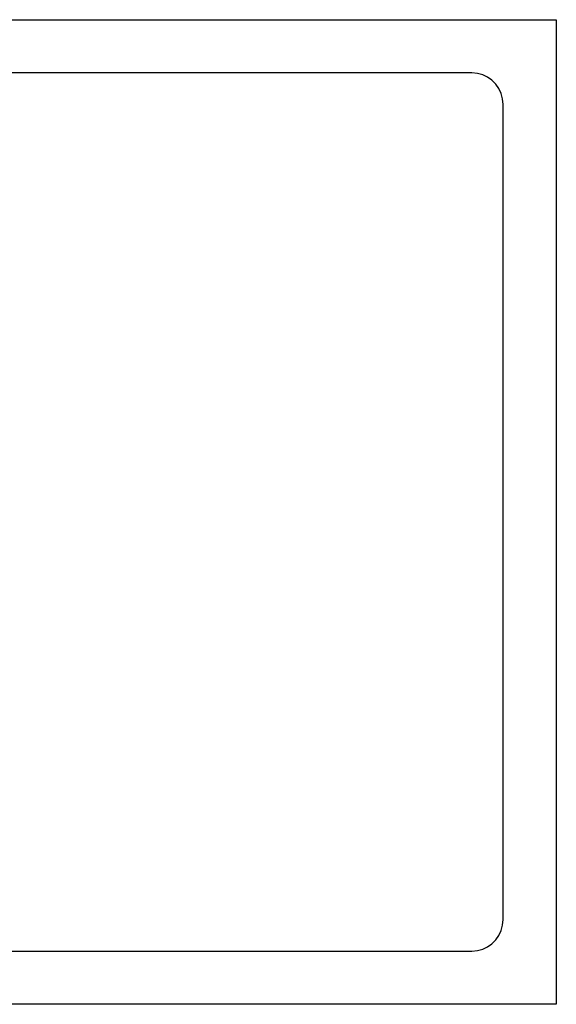
# Model space of a CAD drawing. Units: inches. Extents: x -21.6 to 21.6, y -9.3 to 9.3.
# Drawn here: x 0 to 10.1, y -9.3 to 9.2 of the extents above; entities that cross this region are included whole.
import ezdxf

# ---------------------------------------------------------------- set-up
doc = ezdxf.new("R2010")
doc.units = ezdxf.units.IN
doc.header["$MEASUREMENT"] = 0

msp = doc.modelspace()

# ---------------------------------------------------------------- linework, layer by layer
for p, q in [((-3.406, 9.219), (1.097, 9.219)), ((1.097, 9.219), (2.534, 9.219)), ((2.534, 9.219), (2.537, 9.219)), ((2.537, 9.219), (2.547, 9.219)), ((2.547, 9.219), (2.561, 9.219)), ((2.561, 9.219), (2.577, 9.219)), ((2.577, 9.219), (2.594, 9.219)), ((2.594, 9.219), (2.611, 9.219)), ((2.611, 9.219), (10.087, 9.219)), ((10.087, 9.219), (10.087, 5.696)), ((1.097, 8.219), (-3.406, 8.219)), ((2.534, 8.219), (1.097, 8.219)), ((2.537, 8.219), (2.534, 8.219)), ((2.547, 8.219), (2.537, 8.219)), ((2.561, 8.219), (2.547, 8.219)), ((2.577, 8.219), (2.561, 8.219)), ((2.594, 8.219), (2.577, 8.219)), ((2.611, 8.219), (2.594, 8.219)), ((8.497, 8.219), (2.611, 8.219)), ((8.603, 8.209), (8.497, 8.219)), ((8.703, 8.182), (8.603, 8.209)), ((8.795, 8.138), (8.703, 8.182)), ((8.877, 8.08), (8.795, 8.138)), ((8.949, 8.009), (8.877, 8.08)), ((9.007, 7.926), (8.949, 8.009)), ((9.051, 7.834), (9.007, 7.926)), ((9.078, 7.735), (9.051, 7.834)), ((9.087, 7.628), (9.078, 7.735)), ((9.087, 7.103), (9.087, 7.628)), ((9.087, 5.696), (9.087, 7.103)), ((9.087, 3.658), (9.087, 5.696)), ((10.087, 5.696), (10.087, 3.658)), ((9.087, 1.242), (9.087, 3.658)), ((10.087, 3.658), (10.087, 1.242)), ((9.087, -1.3), (9.087, 1.242)), ((10.087, 1.242), (10.087, -1.3)), ((9.087, -3.716), (9.087, -1.3)), ((10.087, -1.3), (10.087, -3.716)), ((9.087, -5.754), (9.087, -3.716)), ((10.087, -3.716), (10.087, -5.754)), ((9.087, -6.739), (9.087, -5.754)), ((10.087, -5.754), (10.087, -6.739)), ((9.087, -6.904), (9.087, -6.739)), ((10.087, -6.739), (10.087, -6.904)), ((9.087, -7.161), (9.087, -6.904)), ((10.087, -6.904), (10.087, -7.161)), ((9.087, -7.348), (9.087, -7.161)), ((10.087, -7.161), (10.087, -9.277)), ((9.087, -7.687), (9.087, -7.348)), ((9.078, -7.793), (9.087, -7.687)), ((9.007, -7.985), (9.051, -7.893)), ((9.051, -7.893), (9.078, -7.793)), ((8.795, -8.196), (8.877, -8.138)), ((8.877, -8.138), (8.949, -8.067)), ((8.949, -8.067), (9.007, -7.985)), ((-3.406, -8.277), (1.097, -8.277)), ((1.097, -8.277), (4.895, -8.277)), ((4.895, -8.277), (7.518, -8.277)), ((7.518, -8.277), (8.497, -8.277)), ((8.497, -8.277), (8.603, -8.268)), ((8.603, -8.268), (8.703, -8.24)), ((8.703, -8.24), (8.795, -8.196)), ((1.097, -9.277), (-3.406, -9.277)), ((4.895, -9.277), (1.097, -9.277)), ((10.087, -9.277), (4.895, -9.277))]:
    msp.add_line(p, q)

doc.saveas('drawing.dxf')
